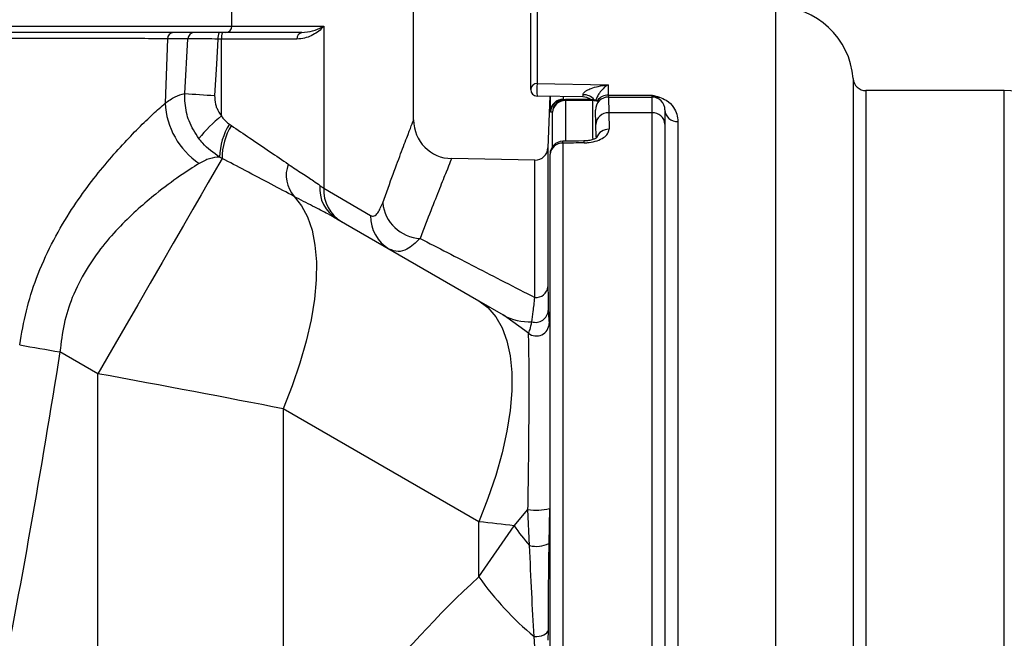
# Model space of a CAD drawing. Units: millimetres. Extents: x 268 to 2261, y 395 to 1292.
# Drawn here: x 759 to 836, y 1149 to 1197 of the extents above; entities that cross this region are included whole.
import ezdxf

# ---------------------------------------------------------------- set-up
doc = ezdxf.new("R2010")
doc.units = ezdxf.units.MM
doc.header["$LTSCALE"] = 3
doc.styles.add('SLDTEXTSTYLE0', font='TXT', dxfattribs={"width": 0.75})
doc.dimstyles.new('SLDDIMSTYLE0', dxfattribs={"dimtxt": 10.5, "dimasz": 9, "dimexe": 0, "dimexo": 0.0625, "dimgap": 2.625, "dimtad": 1, "dimdec": 0, "dimrnd": 1e-09, "dimzin": 12, "dimdsep": 46, "dimtxsty": 'SLDTEXTSTYLE0', "dimsah": 1, "dimcen": 0.09, "dimadec": 0, "dimazin": 3, "dimtfac": 1, "dimtdec": 0, "dimtmove": 0, "dimatfit": 0, "dimfxl": 0, "dimfrac": 2, "dimtolj": 1, "dimtzin": 12, "dimarcsym": 0})
doc.dimstyles.new('SLDDIMSTYLE1', dxfattribs={"dimtxt": 10.5, "dimasz": 9, "dimexe": 0, "dimexo": 0.0625, "dimgap": 2.625, "dimtad": 1, "dimdec": 1, "dimrnd": 1e-09, "dimzin": 12, "dimdsep": 46, "dimtxsty": 'SLDTEXTSTYLE0', "dimsah": 1, "dimcen": 0.09, "dimadec": 0, "dimazin": 3, "dimtfac": 1, "dimtdec": 1, "dimtofl": 0, "dimtmove": 0, "dimatfit": 3, "dimfxl": 0, "dimfrac": 2, "dimtolj": 1, "dimtzin": 12, "dimarcsym": 0})

# ---------------------------------------------------------------- blocks, each defined once
blk = doc.blocks.new('_D')
at = {"color": 5, "linetype": 'Continuous', "lineweight": 18}
for p, q in [((898.99, 1133.985), (898.99, 1291.448)), ((502.488, 1133.985), (901.99, 1133.985)), ((898.99, 1133.985), (898.99, 1126.345)), ((848.385, 1126.345), (901.99, 1126.345)), ((898.99, 1126.345), (898.99, 1108.345))]:
    blk.add_line(p, q, dxfattribs=at)
for points in [[(898.99, 1133.985), (900.34, 1142.985), (897.64, 1142.985)], [(898.99, 1126.345), (897.64, 1117.345), (900.34, 1117.345)]]:
    blk.add_solid(points, dxfattribs=at)
at = {"color": 5, "linetype": 'Continuous', "lineweight": 18, "insert": (885.454, 1283.69), "char_height": 10.5, "attachment_point": 1, "rotation": 90, "style": 'SLDTEXTSTYLE0'}
blk.add_mtext('8', dxfattribs=at)
blk = doc.blocks.new('_D_2')
at = {"color": 5, "linetype": 'Continuous', "lineweight": 18}
for p, q in [((724.882, 1226.345), (1149.974, 1226.345)), ((1146.974, 1026.345), (1146.974, 1226.345)), ((724.882, 1026.345), (1149.974, 1026.345))]:
    blk.add_line(p, q, dxfattribs=at)
for points in [[(1146.974, 1226.345), (1145.624, 1217.345), (1148.324, 1217.345)], [(1146.974, 1026.345), (1148.324, 1035.345), (1145.624, 1035.345)]]:
    blk.add_solid(points, dxfattribs=at)
at = {"color": 5, "linetype": 'Continuous', "lineweight": 18, "insert": (1133.439, 1124.778), "char_height": 10.5, "attachment_point": 1, "rotation": 90, "style": 'SLDTEXTSTYLE0'}
blk.add_mtext('200', dxfattribs=at)

msp = doc.modelspace()

# ---------------------------------------------------------------- linework, layer by layer
at = {"color": 7, "linetype": 'Continuous', "lineweight": 25}
for p, q in [((775.633, 1196.845), (775.633, 1200.547)), ((789.731, 1189.559), (789.731, 1200.554)), ((798.814, 1191.924), (798.814, 1197.845)), ((740.116, 1196.845), (775.633, 1196.845)), ((775.633, 1196.845), (782.758, 1196.845)), ((782.758, 1196.845), (782.758, 1184.273)), ((775.167, 1196.345), (740.093, 1196.345)), ((781.06, 1196.345), (775.167, 1196.345)), ((770.636, 1195.871), (770.458, 1190.879)), ((772.219, 1195.871), (770.636, 1195.871)), ((771.971, 1191.621), (772.219, 1195.871)), ((774.825, 1195.845), (774.554, 1195.845)), ((780.68, 1195.845), (774.825, 1195.845)), ((774.825, 1189.879), (774.825, 1195.845)), ((799.314, 1192.391), (804.814, 1192.295)), ((804.814, 1192.295), (804.831, 1191.494)), ((802.852, 1191.362), (799.305, 1191.424)), ((800.292, 1191.406), (800.152, 1187.414)), ((804.831, 1191.494), (808.224, 1191.494)), ((804.831, 1191.494), (804.836, 1191.345)), ((808.224, 1191.345), (808.224, 1191.494)), ((835.547, 1191.845), (824.814, 1191.845)), ((801.336, 1191.173), (801.338, 1191.145)), ((801.338, 1191.145), (801.5, 1191.145)), ((801.5, 1191.145), (801.5, 1191.066)), ((801.5, 1191.145), (803.621, 1191.145)), ((803.621, 1191.066), (801.5, 1191.066)), ((803.621, 1191.066), (803.621, 1191.145)), ((803.621, 1191.145), (803.647, 1191.145)), ((804.836, 1191.345), (804.859, 1190.117)), ((804.836, 1191.345), (808.224, 1191.345)), ((808.224, 1190.117), (808.224, 1191.345)), ((800.338, 1190.179), (800.336, 1190.235)), ((800.5, 1187.494), (800.5, 1190.177)), ((803.86, 1189.218), (803.836, 1190.324)), ((808.224, 1190.117), (804.859, 1190.117)), ((804.859, 1190.117), (804.886, 1188.843)), ((808.224, 1135.722), (808.224, 1190.117)), ((809.224, 1190.345), (809.224, 1189.24)), ((775.439, 1189.24), (775.592, 1189.137)), ((803.881, 1188.228), (803.86, 1189.218)), ((809.224, 1189.24), (809.224, 1135.415)), ((801.314, 1187.765), (801.314, 1136.816)), ((800.314, 1136.497), (800.314, 1186.913)), ((774.871, 1186.588), (774.673, 1186.692)), ((799.134, 1186.449), (792.67, 1186.574)), ((782.461, 1184.496), (782.758, 1184.273)), ((782.758, 1184.273), (786.389, 1182.147)), ((783.773, 1181.897), (794.784, 1175.54)), ((794.784, 1175.54), (796.684, 1174.444)), ((798.636, 1173.024), (796.684, 1174.444)), ((765.242, 1169.888), (762.299, 1171.587)), ((765.242, 1100.285), (765.242, 1169.888)), ((779.614, 1167.165), (779.614, 1135.017)), ((794.784, 1158.406), (779.614, 1167.165)), ((797.517, 1158.095), (798.601, 1159.369)), ((798.724, 1156.563), (798.601, 1159.369)), ((800.26, 1159.439), (800.214, 1156.723)), ((794.784, 1154.136), (794.784, 1158.406)), ((794.784, 1154.136), (797.517, 1158.095)), ((799.134, 1148.719), (799.084, 1149.505)), ((800.153, 1149.98), (800.152, 1149.23))]:
    msp.add_line(p, q, dxfattribs=at)
at = {"color": 8, "linetype": 'Continuous', "lineweight": 25}
for p, q in [((799.314, 1198.345), (799.314, 1192.391)), ((817.832, 1119.142), (817.832, 1198.345)), ((823.817, 1192.774), (823.817, 1019.916)), ((800.336, 1190.235), (800.336, 1191.406)), ((824.814, 1191.845), (824.814, 1106.345)), ((835.547, 1106.345), (835.547, 1191.845)), ((801.336, 1191.388), (801.336, 1191.173)), ((801.5, 1191.066), (801.5, 1187.953)), ((801.526, 1191.173), (803.419, 1191.173)), ((803.621, 1188.133), (803.621, 1191.066)), ((810.224, 1189.442), (810.224, 1122.417)), ((800.152, 1187.414), (800.152, 1176.633)), ((799.134, 1175.797), (799.134, 1186.449))]:
    msp.add_line(p, q, dxfattribs=at)
at = {"color": 7, "linetype": 'Continuous', "lineweight": 25, "flags": 128}
for points in [[(774.554, 1195.845), (774.44, 1193.901), (774.297, 1191.464)], [(802.938, 1187.942), (802.527, 1187.935), (801.296, 1187.912)], [(774.871, 1186.588), (774.615, 1186.143), (774.257, 1185.519), (773.798, 1184.722), (773.245, 1183.762), (772.604, 1182.648), (771.88, 1181.393), (771.082, 1180.008), (770.217, 1178.509), (769.296, 1176.912), (768.327, 1175.233), (767.322, 1173.491), (766.29, 1171.703), (765.242, 1169.888)], [(780.464, 1183.638), (781.038, 1182.919), (781.501, 1182.044), (781.849, 1181.021), (782.078, 1179.861), (782.187, 1178.574), (782.173, 1177.172), (782.037, 1175.669), (781.78, 1174.08), (781.406, 1172.418), (780.916, 1170.701), (780.317, 1168.944), (779.614, 1167.165)], [(794.784, 1175.54), (795.499, 1175.011), (796.106, 1174.312), (796.598, 1173.45), (796.972, 1172.434), (797.224, 1171.273), (797.35, 1169.98), (797.35, 1168.566), (797.224, 1167.046), (796.972, 1165.435), (796.598, 1163.749), (796.106, 1162.004), (795.499, 1160.217), (794.784, 1158.406)], [(799.084, 1149.505), (799.284, 1149.508), (799.479, 1149.53), (799.661, 1149.572), (799.823, 1149.63), (799.957, 1149.703), (800.06, 1149.788), (800.126, 1149.882), (800.153, 1149.98)]]:
    msp.add_lwpolyline(points, dxfattribs=at)
at = {"color": 7, "linetype": 'Continuous', "lineweight": 25}
for centre, radius, start, end in [((817.832, 1192.345), 6, 4.09604, 90), ((775.149, 1196.829), 0.484, 272.04782, 1.91095), ((771.12, 1195.861), 0.485, 91.61899, 178.75159), ((772.705, 1195.858), 0.487, 91.38692, 178.5129), ((775.339, 1195.966), 0.794, 151.51839, 188.77946), ((775.61, 1195.966), 0.794, 151.51839, 188.77946), ((781.13, 1195.898), 0.452, 98.86918, 186.72173), ((799.298, 1191.907), 0.485, 88.14885, 178.02072), ((804.483, 1191.861), 5.197, 174.14127, 184.82529), ((824.814, 1192.845), 1, 184.09604, 270), ((780.505, 1300.765), 109.477, 265.52894, 266.74932), ((799.314, 1191.924), 0.5, 180, 269), ((835.547, 1185.845), 6, 15, 90), ((776.397, 1191.152), 5.946, 182.62794, 236.34884), ((801.322, 1190.186), 0.987, 89.22795, 177.1285), ((801.5, 1190.145), 1, 90.00254, 178.16106), ((801.463, 1190.1), 0.966, 87.85174, 175.44053), ((801.338, 1190.145), 1, 90.00016, 133.88212), ((801.338, 1190.145), 1, 90.00016, 133.14426), ((802.835, 1190.362), 1, 51.54169, 89), ((803.621, 1190.145), 1, 61.34372, 89.99985), ((804.836, 1190.345), 1, 90, 181.22758), ((808.224, 1190.345), 1, 0, 90), ((808.603, 1191.678), 0.386, 255.50757, 298.79107), ((781.206, 1181.748), 10.336, 128.12256, 141.92678), ((804.806, 1189.171), 0.947, 86.75173, 177.14813), ((808.282, 1189.174), 0.945, 3.9882, 93.49777), ((810.178, 1190.396), 0.955, 183.05897, 272.7627), ((779.847, 1186.525), 5.177, 148.37553, 178.15138), ((779.732, 1186.589), 4.861, 148.39543, 180.01411), ((792.731, 1189.573), 3, 180.30329, 268.89569), ((801.314, 1186.913), 1, 91.04562, 180), ((801.246, 1186.833), 0.935, 85.81272, 175.08698), ((799.153, 1187.449), 1, 268.9, 358), ((782.277, 1185.258), 2.431, 158.73354, 221.77038), ((785.187, 1184.242), 2.737, 174.67633, 238.90384), ((785.609, 1184.133), 2.854, 177.19456, 239.47194), ((790.394, 1183.456), 3.08, 185.77348, 267.09317), ((789.316, 1182.078), 2.928, 178.65572, 239.76001), ((799.209, 1176.743), 0.949, 265.42906, 353.36543), ((799.18, 1174.868), 0.996, 253.43196, 356.25713), ((798.722, 1178.066), 4.157, 240.63434, 272.39422), ((799.245, 1173.819), 1.002, 232.5358, 357.96418), ((781.208, 1290.496), 120.403, 259.45558, 260.96434), ((799.285, 1162.799), 3.498, 258.71982, 286.1696), ((812.351, 1168.537), 18.14, 215.1417, 221.30414), ((799.255, 1158.641), 2.144, 255.65798, 296.56688), ((814.3, 1167.946), 23.908, 215.28578, 230.47306)]:
    msp.add_arc(centre, radius, start, end, dxfattribs=at)
at = {"color": 8, "linetype": 'Continuous', "lineweight": 25}
for centre, radius, start, end in [((802.917, 1190.464), 1.061, 39.6438, 92.53497), ((804.824, 1190.467), 1.027, 89.5905, 143.62301), ((801.338, 1190.145), 1, 133.88205, 178.0596), ((803.623, 1189.997), 1.069, 65.97807, 90.09846), ((804.84, 1187.867), 0.977, 87.29315, 160.26246), ((800.828, 1187.78), 0.487, 358.29127, 15.83173), ((802.516, 1187.814), 0.44, 357.60261, 16.94952)]:
    msp.add_arc(centre, radius, start, end, dxfattribs=at)
at = {"color": 7, "linetype": 'Continuous', "lineweight": 25}
for centre, major_axis, ratio, start_param, end_param in [((833.968, 1106.345), (2706.126, 48.969), 0.030298, 1.581708, 1.582315), ((764.614, 1169.288), (30, -5.488), 0.023076, 1.051419, 1.554074), ((782.534, 1158.942), (24.5, -2.311), 0.028944, 0.915489, 1.049928), ((924.519, 1106.144), (151.71, -4.579), 0.576329, 2.613783, 2.857854)]:
    msp.add_ellipse(centre, major_axis=major_axis, ratio=ratio, start_param=start_param, end_param=end_param, dxfattribs=at)
for points, knots in [([(782.758, 1196.845), (782.757, 1196.843), (782.72, 1196.798), (782.484, 1196.528), (782.017, 1196.178), (781.289, 1195.893), (780.883, 1195.861), (780.68, 1195.845)], [0, 0, 0, 0, 0.004437, 0.096022, 0.581957, 0.791212, 1, 1, 1, 1]), ([(781.06, 1196.345), (781.351, 1196.377), (781.966, 1196.444), (782.465, 1196.681), (782.707, 1196.815), (782.756, 1196.844), (782.758, 1196.845)], [0, 0, 0, 0, 0.414601, 0.87435, 0.995481, 1, 1, 1, 1]), ([(770.636, 1195.871), (770.34, 1195.872), (769.749, 1195.873), (768.611, 1195.874), (767.288, 1195.875), (765.782, 1195.875), (764.125, 1195.876), (762.316, 1195.876), (760.347, 1195.876), (758.249, 1195.876), (756.058, 1195.876), (753.774, 1195.876), (751.385, 1195.875), (749.411, 1195.874), (746.898, 1195.873), (745.19, 1195.872), (743.814, 1195.871)], [0, 0, 0, 0, 0.070255, 0.14051, 0.212804, 0.285099, 0.355353, 0.425608, 0.497907, 0.570206, 0.640415, 0.710624, 0.782872, 0.85512, 0.883331, 1, 1, 1, 1]), ([(774.554, 1195.845), (774.226, 1195.848), (773.571, 1195.855), (772.777, 1195.864), (772.375, 1195.869), (772.241, 1195.871), (772.219, 1195.871)], [0, 0, 0, 0, 0.312408, 0.624859, 0.937115, 1, 1, 1, 1]), ([(802.87, 1191.524), (802.873, 1191.548), (802.879, 1191.601), (802.928, 1191.67), (803.014, 1191.759), (803.194, 1191.884), (803.552, 1192.044), (804.107, 1192.202), (804.554, 1192.271), (804.811, 1192.294), (804.814, 1192.295)], [0, 0, 0, 0, 0.040837, 0.091619, 0.11765, 0.214015, 0.381865, 0.643039, 0.995902, 1, 1, 1, 1]), ([(770.458, 1190.879), (770.715, 1191.058), (771.231, 1191.417), (771.723, 1191.553), (771.971, 1191.621)], [0, 0, 0, 0, 0.497547, 1, 1, 1, 1]), ([(773.069, 1188.121), (772.787, 1188.565), (772.384, 1189.2), (772.016, 1190.398), (771.989, 1191.122), (771.971, 1191.621)], [0, 0, 0, 0, 0.420303, 0.600904, 1, 1, 1, 1]), ([(774.297, 1191.464), (774.304, 1191.237), (774.313, 1190.907), (774.491, 1190.361), (774.687, 1190.078), (774.825, 1189.879)], [0, 0, 0, 0, 0.3962252, 0.5760878, 1, 1, 1, 1]), ([(802.852, 1191.362), (802.853, 1191.362), (802.855, 1191.362), (802.862, 1191.37), (802.869, 1191.41), (802.87, 1191.483), (802.87, 1191.524)], [0, 0, 0, 0, 0.042432, 0.212339, 0.55376, 1, 1, 1, 1]), ([(808.224, 1191.494), (808.226, 1191.493), (808.323, 1191.468), (808.513, 1191.418), (808.697, 1191.366), (808.789, 1191.34)], [0, 0, 0, 0, 0.0128662, 0.5066144, 1, 1, 1, 1]), ([(808.506, 1191.304), (808.46, 1191.322), (808.366, 1191.36), (808.273, 1191.442), (808.225, 1191.493), (808.224, 1191.494)], [0, 0, 0, 0, 0.484833, 0.98886, 1, 1, 1, 1]), ([(759.175, 1172.127), (759.327, 1173.009), (759.633, 1174.773), (760.473, 1177.41), (761.615, 1179.974), (762.974, 1182.322), (764.396, 1184.366), (765.799, 1186.133), (767.156, 1187.669), (768.405, 1188.971), (769.534, 1190.065), (770.15, 1190.608), (770.458, 1190.879)], [0, 0, 0, 0, 0.098238, 0.196446, 0.306027, 0.415665, 0.514907, 0.614535, 0.713813, 0.809121, 0.904749, 1, 1, 1, 1]), ([(808.789, 1191.34), (808.974, 1191.264), (809.511, 1191.045), (809.895, 1190.572), (810.178, 1190.013), (810.208, 1189.633), (810.224, 1189.442)], [0, 0, 0, 0, 0.160241, 0.465935, 0.73051, 1, 1, 1, 1]), ([(774.825, 1189.879), (774.862, 1189.824), (775.027, 1189.575), (775.259, 1189.386), (775.439, 1189.24)], [0, 0, 0, 0, 0.221655, 1, 1, 1, 1]), ([(800.5, 1190.177), (800.491, 1190.177), (800.447, 1190.178), (800.39, 1190.178), (800.352, 1190.179), (800.338, 1190.179)], [0, 0, 0, 0, 0.136802, 0.684012, 1, 1, 1, 1]), ([(775.592, 1189.137), (776.069, 1188.815), (777.094, 1188.123), (778.604, 1187.099), (779.538, 1186.462), (780.011, 1186.14)], [0, 0, 0, 0, 0.300483, 0.6456, 1, 1, 1, 1]), ([(802.956, 1187.795), (803.087, 1187.802), (803.442, 1187.82), (803.987, 1187.946), (804.49, 1188.186), (804.827, 1188.498), (804.867, 1188.728), (804.886, 1188.843)], [0, 0, 0, 0, 0.127271, 0.344451, 0.562322, 0.780931, 1, 1, 1, 1]), ([(774.673, 1186.692), (774.208, 1187.018), (773.613, 1187.433), (773.167, 1187.998), (773.069, 1188.121)], [0, 0, 0, 0, 0.782284, 1, 1, 1, 1]), ([(803.957, 1188.208), (803.958, 1188.21), (803.97, 1188.228), (803.917, 1188.169), (803.75, 1188.086), (803.477, 1188), (803.19, 1187.947), (802.998, 1187.95), (802.937, 1187.95)], [0, 0, 0, 0, 0.02064, 0.226821, 0.432092, 0.642985, 0.886018, 1, 1, 1, 1]), ([(773.102, 1186.202), (772.616, 1185.894), (771.643, 1185.279), (769.963, 1184.029), (768.38, 1182.702), (766.982, 1181.369), (765.589, 1179.803), (764.284, 1177.963), (763.242, 1175.919), (762.553, 1173.759), (762.384, 1172.311), (762.299, 1171.587)], [0, 0, 0, 0, 0.151608, 0.303266, 0.404217, 0.505469, 0.606263, 0.711327, 0.816191, 0.908073, 1, 1, 1, 1]), ([(774.673, 1186.692), (774.415, 1186.669), (773.896, 1186.623), (773.368, 1186.343), (773.102, 1186.202)], [0, 0, 0, 0, 0.496984, 1, 1, 1, 1]), ([(780.464, 1183.638), (779.882, 1183.947), (778.7, 1184.574), (776.788, 1185.582), (775.47, 1186.274), (774.871, 1186.588)], [0, 0, 0, 0, 0.346097, 0.702526, 1, 1, 1, 1]), ([(780.011, 1186.14), (780.372, 1185.897), (781.105, 1185.404), (781.924, 1184.88), (782.303, 1184.609), (782.461, 1184.496)], [0, 0, 0, 0, 0.360781, 0.732208, 1, 1, 1, 1]), ([(783.773, 1181.897), (783.55, 1182.021), (783.022, 1182.314), (781.921, 1182.872), (780.953, 1183.381), (780.464, 1183.638)], [0, 0, 0, 0, 0.265476, 0.628293, 1, 1, 1, 1]), ([(786.389, 1182.147), (786.485, 1182.122), (786.68, 1182.07), (787.003, 1182.374), (787.207, 1182.857), (787.33, 1183.146)], [0, 0, 0, 0, 0.279864, 0.567531, 1, 1, 1, 1]), ([(790.238, 1180.38), (789.897, 1180.058), (789.326, 1179.518), (788.512, 1179.293), (788.067, 1179.463), (787.841, 1179.549)], [0, 0, 0, 0, 0.4223374, 0.7071631, 1, 1, 1, 1]), ([(790.238, 1180.38), (791.638, 1179.659), (794.448, 1178.211), (797.568, 1176.603), (799.134, 1175.797)], [0, 0, 0, 0, 0.498362, 1, 1, 1, 1]), ([(800.152, 1176.633), (800.153, 1176.272), (800.155, 1175.545), (800.168, 1175.051), (800.174, 1174.803)], [0, 0, 0, 0, 0.49695, 1, 1, 1, 1]), ([(798.896, 1173.913), (798.931, 1174.16), (799.002, 1174.656), (799.09, 1175.415), (799.134, 1175.797)], [0, 0, 0, 0, 0.496346, 1, 1, 1, 1]), ([(800.174, 1174.803), (800.183, 1174.576), (800.203, 1174.119), (800.232, 1173.896), (800.246, 1173.783)], [0, 0, 0, 0, 0.49772, 1, 1, 1, 1]), ([(798.636, 1173.024), (798.676, 1173.101), (798.757, 1173.258), (798.849, 1173.694), (798.896, 1173.913)], [0, 0, 0, 0, 0.497397, 1, 1, 1, 1]), ([(798.601, 1159.369), (798.614, 1160.236), (798.641, 1161.972), (798.668, 1164.43), (798.684, 1166.681), (798.69, 1168.661), (798.687, 1170.299), (798.676, 1171.587), (798.66, 1172.473), (798.646, 1172.87), (798.638, 1172.998), (798.636, 1173.024)], [0, 0, 0, 0, 0.120836, 0.241656, 0.362515, 0.48337, 0.603232, 0.723124, 0.845969, 0.968958, 1, 1, 1, 1]), ([(762.299, 1171.587), (761.55, 1167.01), (760.053, 1157.856), (757.752, 1145.693), (755.534, 1135.079), (753.393, 1126.02), (751.324, 1118.579), (749.452, 1112.737), (748.039, 1108.921), (746.647, 1105.622), (745.29, 1102.831), (744.104, 1101.142), (743.512, 1100.3)], [0, 0, 0, 0, 0.187693, 0.375378, 0.500944, 0.626518, 0.752023, 0.813409, 0.874782, 0.91659, 0.958403, 1, 1, 1, 1]), ([(799.084, 1149.505), (799.017, 1150.614), (798.882, 1152.862), (798.777, 1155.319), (798.724, 1156.563)], [0, 0, 0, 0, 0.4934033, 1, 1, 1, 1]), ([(800.214, 1156.723), (800.198, 1155.564), (800.166, 1153.221), (800.157, 1151.068), (800.153, 1149.98)], [0, 0, 0, 0, 0.49449, 1, 1, 1, 1])]:
    msp.add_open_spline(points, degree=3, knots=knots, dxfattribs=at)
at = {"color": 8, "linetype": 'Continuous', "lineweight": 25}
for points, knots in [([(804.814, 1192.295), (804.813, 1192.294), (804.681, 1192.217), (804.452, 1192.039), (804.168, 1191.71), (804.01, 1191.455), (803.926, 1191.281), (803.89, 1191.197), (803.87, 1191.131), (803.867, 1191.12)], [0, 0, 0, 0, 0.004041, 0.390989, 0.677425, 0.864576, 0.888755, 0.980569, 1, 1, 1, 1]), ([(787.33, 1183.146), (787.609, 1183.915), (788.17, 1185.458), (788.829, 1187.213), (789.335, 1188.547), (789.635, 1189.325), (789.762, 1189.654), (789.727, 1189.563), (789.725, 1189.559)], [0, 0, 0, 0, 0.193047, 0.387332, 0.585937, 0.784537, 0.989163, 1, 1, 1, 1]), ([(792.67, 1186.567), (792.671, 1186.569), (792.705, 1186.652), (792.584, 1186.354), (792.287, 1185.622), (791.766, 1184.32), (791.092, 1182.612), (790.523, 1181.126), (790.238, 1180.38)], [0, 0, 0, 0, 0.004806, 0.2035, 0.408162, 0.61283, 0.805799, 1, 1, 1, 1])]:
    msp.add_open_spline(points, degree=3, knots=knots, dxfattribs=at)

# ---------------------------------------------------------------- dimensions: what is measured, and where the dimension line sits
at = {"color": 5, "linetype": 'Continuous', "lineweight": 18}
for base, p1, p2, dimstyle, picture, middle in [((898.99, 1126.345), (499.488, 1133.985), (845.385, 1126.345), 'SLDDIMSTYLE0', '_D', (898.99, 1287.569)), ((1146.974, 1226.345), (721.882, 1026.345), (721.882, 1226.345), 'SLDDIMSTYLE1', '_D_2', (1146.974, 1136.416))]:
    dim = msp.add_linear_dim(base=base, p1=p1, p2=p2, angle=90, dimstyle=dimstyle, dxfattribs=at)
    dim.commit()
    dim.dimension.update_dxf_attribs({"geometry": picture, "text_midpoint": middle, "dimtype": 160})

doc.saveas('drawing.dxf')
